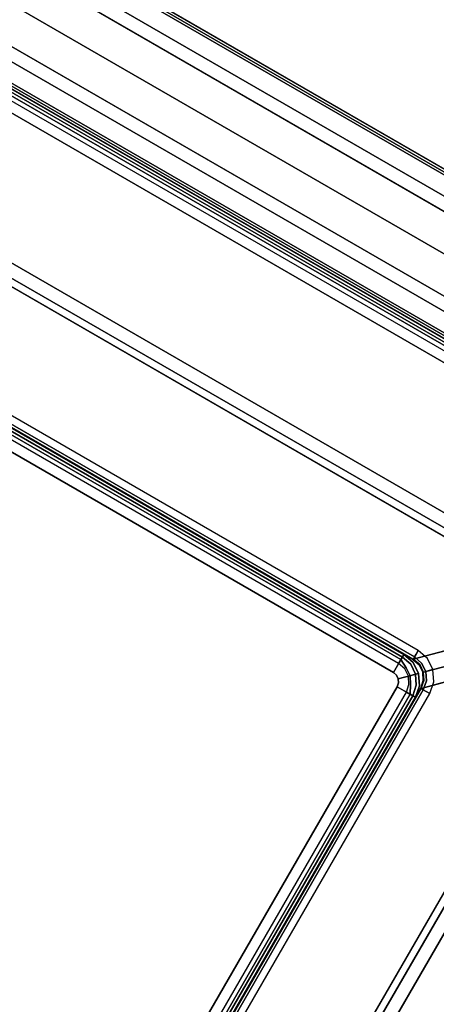
# Model space of a CAD drawing. Extents: x -1 to 425, y -5 to 274.
# Drawn here: x 115 to 125, y 28 to 51 of the extents above; entities that cross this region are included whole.
import ezdxf

# ---------------------------------------------------------------- set-up
doc = ezdxf.new("R2010")
doc.units = 0
doc.header["$LTSCALE"] = 30
doc.header["$MEASUREMENT"] = 0
for name, color, linetype in [('1', 4, 'CONTINUOUS'), ('AFUCH-3-BKFB', 5, 'CONTINUOUS'), ('AFUCH-3-SIFB', 5, 'CONTINUOUS'), ('AFUCH-3-STFB', 5, 'CONTINUOUS'), ('AFUPN-3-CPPT', 4, 'CONTINUOUS'), ('AFUPN-3-RLBK', 19, 'CONTINUOUS'), ('AFUPN-3-RWPT', 4, 'CONTINUOUS'), ('AFUPN-3-TLFB1', 5, 'CONTINUOUS'), ('AFUPN-3-TLFB2', 5, 'CONTINUOUS'), ('AFUTL-3-EDPL', 9, 'CONTINUOUS'), ('AFUTL-3-TPLW', 45, 'CONTINUOUS')]:
    doc.layers.add(name, color=color, linetype=linetype)

# ---------------------------------------------------------------- blocks, each defined once
blk = doc.blocks.new('KITBLPL12030NNNNMP-EDGE')
at = {"layer": 'AFUTL-3-EDPL'}
blk.add_3dface([(72, -41.569, 29), (72, -41.569, 27.875), (56.66, -15, 27.875), (56.66, -15, 29)], dxfattribs=at)
at = {"layer": 'AFUTL-3-TPLW', "invisible_edges": 1}
for points in [[(56.66, -15, 27.875), (36.453, -40, 27.875), (46.019, -56.569, 27.875), (72, -41.569, 27.875)], [(56.66, -15, 29), (36.453, -40, 29), (46.019, -56.569, 29), (72, -41.569, 29)]]:
    blk.add_3dface(points, dxfattribs=at)
blk = doc.blocks.new('UH4864M0')
at = {"layer": 'AFUPN-3-CPPT'}
for points in [[(0, 0, 64), (48, 0, 64), (48, 3.5, 64), (0, 3.5, 64)], [(0, 3.5, 64), (48, 3.5, 64), (48, 3.5, 63.5), (0, 3.5, 63.5)], [(0, 3.5, 63.5), (48, 3.5, 63.5), (48, 0, 63.5), (0, 0, 63.5)], [(0, 0, 63.5), (48, 0, 63.5), (48, 0, 64), (0, 0, 64)]]:
    blk.add_3dface(points, dxfattribs=at)
at = {"layer": 'AFUPN-3-RLBK'}
for points in [[(48, 2.625, 5.6), (0, 2.625, 5.6), (0, 2.625, 7.6), (48, 2.625, 7.6)], [(0, 2.625, 62.2), (48, 2.625, 62.2), (48, 2.625, 63.5), (0, 2.625, 63.5)], [(3.5, 0.875, 5.7), (44.5, 0.875, 5.7), (44.5, 2.625, 5.7), (3.5, 2.625, 5.7)], [(3.5, 0.875, 62.2), (44.5, 0.875, 62.2), (44.5, 2.625, 62.2), (3.5, 2.625, 62.2)], [(0, 0.875, 5.6), (48, 0.875, 5.6), (48, 0.875, 7.6), (0, 0.875, 7.6)], [(0, 0.875, 62.2), (48, 0.875, 62.2), (48, 0.875, 63.5), (0, 0.875, 63.5)]]:
    blk.add_3dface(points, dxfattribs=at)
at = {"layer": 'AFUPN-3-RWPT'}
for points in [[(47.94, 3.5, 0.75), (0.06, 3.5, 0.75), (0.06, 3.5, 5.6), (47.94, 3.5, 5.6)], [(47.94, 3.5, 5.6), (0.06, 3.5, 5.6), (0.06, 1.75, 5.6), (47.94, 1.75, 5.6)], [(0.06, 0, 5.6), (47.94, 0, 5.6), (47.94, 1.75, 5.6), (0.06, 1.75, 5.6)], [(0.06, 0, 0.75), (47.94, 0, 0.75), (47.94, 0, 5.6), (0.06, 0, 5.6)]]:
    blk.add_3dface(points, dxfattribs=at)
at = {"layer": 'AFUPN-3-TLFB1'}
for points in [[(47.815, 3.44, 63.44), (0.185, 3.44, 63.44), (0.125, 3.38, 63.5), (47.875, 3.38, 63.5)], [(47.875, 3.38, 5.688), (0.125, 3.38, 5.688), (0.185, 3.44, 5.747), (47.815, 3.44, 5.747)], [(47.875, 3.38, 63.5), (0.125, 3.38, 63.5), (0.125, 2.94, 63.5), (47.875, 2.94, 63.5)], [(47.875, 3.38, 5.688), (47.875, 2.94, 5.688), (0.125, 2.94, 5.688), (0.125, 3.38, 5.688)], [(47.815, 3.44, 5.747), (0.185, 3.44, 5.747), (0.185, 3.44, 63.44), (47.815, 3.44, 63.44)]]:
    blk.add_3dface(points, dxfattribs=at)
at = {"layer": 'AFUPN-3-TLFB2'}
for points in [[(0.125, 0.12, 63.5), (47.875, 0.12, 63.5), (47.875, 0.56, 63.5), (0.125, 0.56, 63.5)], [(0.125, 0.12, 5.688), (0.125, 0.56, 5.688), (47.875, 0.56, 5.688), (47.875, 0.12, 5.688)], [(0.185, 0.06, 63.44), (47.815, 0.06, 63.44), (47.875, 0.12, 63.5), (0.125, 0.12, 63.5)], [(0.125, 0.12, 5.688), (47.875, 0.12, 5.688), (47.815, 0.06, 5.747), (0.185, 0.06, 5.747)], [(0.185, 0.06, 5.747), (47.815, 0.06, 5.747), (47.815, 0.06, 63.44), (0.185, 0.06, 63.44)]]:
    blk.add_3dface(points, dxfattribs=at)
blk = doc.blocks.new('KMPCRNRFG')
at = {"layer": 'AFUCH-3-BKFB'}
for points, invisible_edges in [([(25.25, -0.019, 0.404), (25.25, 0, 0.5), (0.75, 0, 0.5), (0.75, -0.019, 0.404)], 8), ([(25.25, 0, 31.5), (25.25, -0.038, 31.691), (0.75, -0.038, 31.691), (0.75, 0, 31.5)], 2), ([(25.25, -0.073, 0.323), (25.25, -0.019, 0.404), (0.75, -0.019, 0.404), (0.75, -0.073, 0.323)], 2), ([(25.25, -0.038, 31.691), (25.25, -0.146, 31.854), (0.75, -0.146, 31.854), (0.75, -0.038, 31.691)], 8), ([(25.25, -0.154, 0.269), (25.25, -0.073, 0.323), (0.75, -0.073, 0.323), (0.75, -0.154, 0.269)], 8), ([(25.25, -0.146, 31.854), (25.25, -0.309, 31.962), (0.75, -0.309, 31.962), (0.75, -0.146, 31.854)], 2), ([(25.25, -0.25, 0.25), (25.25, -0.154, 0.269), (0.75, -0.154, 0.269), (0.75, -0.25, 0.25)], 2), ([(25.25, -0.309, 31.962), (25.25, -0.5, 32), (0.75, -0.5, 32), (0.75, -0.309, 31.962)], 8), ([(25.25, -0.5, 32), (21.427, -3.595, 32), (0.5, -3.595, 32), (0.75, -0.5, 32)], 5), ([(25.5, -25.25, 32), (22.405, -25.5, 32), (22.405, -4.573, 32), (25.5, -0.75, 32)], 5), ([(25.691, -25.25, 31.962), (25.5, -25.25, 32), (25.5, -0.75, 32), (25.691, -0.75, 31.962)], 8), ([(25.854, -25.25, 31.854), (25.691, -25.25, 31.962), (25.691, -0.75, 31.962), (25.854, -0.75, 31.854)], 2), ([(25.75, -25.25, 0.25), (25.846, -25.25, 0.269), (25.846, -0.75, 0.269), (25.75, -0.75, 0.25)], 2), ([(25.846, -25.25, 0.269), (25.927, -25.25, 0.323), (25.927, -0.75, 0.323), (25.846, -0.75, 0.269)], 8), ([(25.962, -25.25, 31.691), (25.854, -25.25, 31.854), (25.854, -0.75, 31.854), (25.962, -0.75, 31.691)], 8), ([(25.927, -25.25, 0.323), (25.981, -25.25, 0.404), (25.981, -0.75, 0.404), (25.927, -0.75, 0.323)], 2), ([(26, -25.25, 31.5), (25.962, -25.25, 31.691), (25.962, -0.75, 31.691), (26, -0.75, 31.5)], 2), ([(25.981, -25.25, 0.404), (26, -25.25, 0.5), (26, -0.75, 0.5), (25.981, -0.75, 0.404)], 8), ([(21.427, -3.595, 32), (21.427, -3.762, 31.971), (0.5, -3.762, 31.971), (0.5, -3.595, 32)], 2), ([(21.427, -3.762, 31.971), (21.427, -3.91, 31.889), (0.5, -3.91, 31.889), (0.5, -3.762, 31.971)], 8), ([(21.427, -3.91, 31.889), (21.427, -4.021, 31.761), (0.5, -4.021, 31.761), (0.5, -3.91, 31.889)], 2), ([(21.427, -4.021, 31.761), (21.427, -4.084, 31.604), (0.5, -4.084, 31.604), (0.5, -4.021, 31.761)], 8), ([(21.622, -4.115, 31.634), (18.71, -7.026, 17.936), (18.5, -6.989, 17.938), (21.427, -4.084, 31.604)], 1), ([(21.782, -4.218, 31.644), (18.869, -7.131, 17.936), (18.71, -7.026, 17.936), (21.622, -4.115, 31.634)], 4), ([(21.885, -4.378, 31.634), (18.974, -7.29, 17.936), (18.869, -7.131, 17.936), (21.782, -4.218, 31.644)], 1), ([(21.916, -4.573, 31.604), (19.011, -7.5, 17.938), (18.974, -7.29, 17.936), (21.885, -4.378, 31.634)], 4), ([(21.979, -25.5, 31.761), (21.916, -25.5, 31.604), (21.916, -4.573, 31.604), (21.979, -4.573, 31.761)], 8), ([(22.09, -25.5, 31.889), (21.979, -25.5, 31.761), (21.979, -4.573, 31.761), (22.09, -4.573, 31.889)], 2), ([(22.238, -25.5, 31.971), (22.09, -25.5, 31.889), (22.09, -4.573, 31.889), (22.238, -4.573, 31.971)], 8), ([(22.405, -25.5, 32), (22.238, -25.5, 31.971), (22.238, -4.573, 31.971), (22.405, -4.573, 32)], 2), ([(18.5, -6.846, 0.269), (18.5, -6.75, 0.25), (0.5, -6.75, 0.25), (0.5, -6.846, 0.269)], 8), ([(18.75, -6.895, 0.269), (18.787, -6.807, 0.25), (18.5, -6.75, 0.25), (18.5, -6.846, 0.269)], 9), ([(18.963, -7.037, 0.269), (19.03, -6.97, 0.25), (18.787, -6.807, 0.25), (18.75, -6.895, 0.269)], 12), ([(18.5, -6.927, 0.323), (18.5, -6.846, 0.269), (0.5, -6.846, 0.269), (0.5, -6.927, 0.323)], 2), ([(18.5, -6.981, 0.404), (18.5, -6.927, 0.323), (0.5, -6.927, 0.323), (0.5, -6.981, 0.404)], 8), ([(18.5, -7, 0.5), (18.5, -6.981, 0.404), (0.5, -6.981, 0.404), (0.5, -7, 0.5)], 2), ([(18.5, -6.989, 17.938), (18.5, -6.995, 17.903), (0.5, -6.995, 17.903), (0.5, -6.989, 17.938)], 2), ([(18.5, -6.995, 17.903), (18.5, -6.999, 17.868), (0.5, -6.999, 17.868), (0.5, -6.995, 17.903)], 10), ([(18.5, -6.999, 17.868), (18.5, -7, 17.834), (0.5, -7, 17.834), (0.5, -6.999, 17.868)], 8), ([(18.719, -6.97, 0.323), (18.75, -6.895, 0.269), (18.5, -6.846, 0.269), (18.5, -6.927, 0.323)], 3), ([(18.699, -7.02, 0.404), (18.719, -6.97, 0.323), (18.5, -6.927, 0.323), (18.5, -6.981, 0.404)], 9), ([(18.691, -7.038, 0.5), (18.699, -7.02, 0.404), (18.5, -6.981, 0.404), (18.5, -7, 0.5)], 3), ([(18.71, -7.026, 17.936), (18.5, -6.989, 17.938), (18.5, -6.995, 17.903)], 8), ([(18.71, -7.026, 17.936), (18.696, -7.04, 17.802), (18.5, -6.999, 17.868), (18.5, -6.995, 17.903)], 11), ([(18.5, -7, 17.834), (18.696, -7.04, 17.802), (18.5, -6.999, 17.868)], 2), ([(18.696, -7.04, 17.802), (18.691, -7.038, 0.5), (18.5, -7, 0.5), (18.5, -7, 17.834)], 1), ([(18.854, -7.146, 0.5), (18.867, -7.133, 0.404), (18.699, -7.02, 0.404), (18.691, -7.038, 0.5)], 6), ([(18.854, -7.146, 17.792), (18.854, -7.146, 0.5), (18.691, -7.038, 0.5), (18.696, -7.04, 17.802)], 4), ([(18.861, -7.132, 17.915), (18.853, -7.139, 17.864), (18.696, -7.04, 17.802), (18.71, -7.026, 17.936)], 14), ([(18.696, -7.04, 17.802), (18.854, -7.146, 17.792), (18.853, -7.139, 17.864)], 8), ([(18.867, -7.133, 0.404), (18.905, -7.095, 0.323), (18.719, -6.97, 0.323), (18.699, -7.02, 0.404)], 12), ([(18.869, -7.131, 17.936), (18.71, -7.026, 17.936), (18.861, -7.132, 17.915)], 2), ([(18.905, -7.095, 0.323), (18.963, -7.037, 0.269), (18.75, -6.895, 0.269), (18.719, -6.97, 0.323)], 6), ([(19.03, -7.281, 0.323), (19.105, -7.25, 0.269), (18.963, -7.037, 0.269), (18.905, -7.095, 0.323)], 3), ([(19.105, -7.25, 0.269), (19.193, -7.213, 0.25), (19.03, -6.97, 0.25), (18.963, -7.037, 0.269)], 9), ([(18.962, -7.309, 0.5), (18.98, -7.301, 0.404), (18.867, -7.133, 0.404), (18.854, -7.146, 0.5)], 3), ([(18.861, -7.147, 17.864), (18.861, -7.147, 17.864), (18.854, -7.146, 17.792), (18.96, -7.304, 17.802)], 8), ([(18.96, -7.304, 17.802), (18.962, -7.309, 0.5), (18.854, -7.146, 0.5), (18.854, -7.146, 17.792)], 1), ([(18.974, -7.29, 17.936), (18.96, -7.304, 17.802), (18.861, -7.147, 17.864), (18.868, -7.139, 17.915)], 11), ([(18.98, -7.301, 0.404), (19.03, -7.281, 0.323), (18.905, -7.095, 0.323), (18.867, -7.133, 0.404)], 9), ([(18.868, -7.139, 17.915), (18.868, -7.139, 17.915), (18.974, -7.29, 17.936), (18.869, -7.131, 17.936)], 2), ([(19.073, -7.5, 0.323), (19.154, -7.5, 0.269), (19.105, -7.25, 0.269), (19.03, -7.281, 0.323)], 6), ([(19.154, -7.5, 0.269), (19.25, -7.5, 0.25), (19.193, -7.213, 0.25), (19.105, -7.25, 0.269)], 12), ([(19.005, -7.5, 17.903), (19.001, -7.5, 17.868), (18.96, -7.304, 17.802), (18.974, -7.29, 17.936)], 14), ([(19.001, -7.5, 17.868), (19.001, -7.5, 17.868), (18.96, -7.304, 17.802), (19, -7.5, 17.834)], 2), ([(19, -7.5, 17.834), (19, -7.5, 0.5), (18.962, -7.309, 0.5), (18.96, -7.304, 17.802)], 4), ([(19, -7.5, 0.5), (19.019, -7.5, 0.404), (18.98, -7.301, 0.404), (18.962, -7.309, 0.5)], 6), ([(19.005, -7.5, 17.903), (19.005, -7.5, 17.903), (19.011, -7.5, 17.938), (18.974, -7.29, 17.936)], 8), ([(19.019, -7.5, 0.404), (19.073, -7.5, 0.323), (19.03, -7.281, 0.323), (18.98, -7.301, 0.404)], 12), ([(19, -25.5, 0.5), (19.019, -25.5, 0.404), (19.019, -7.5, 0.404), (19, -7.5, 0.5)], 2), ([(19.001, -25.5, 17.868), (19, -25.5, 17.834), (19, -7.5, 17.834), (19.001, -7.5, 17.868)], 8), ([(19.005, -25.5, 17.903), (19.001, -25.5, 17.868), (19.001, -7.5, 17.868), (19.005, -7.5, 17.903)], 10), ([(19.011, -25.5, 17.938), (19.005, -25.5, 17.903), (19.005, -7.5, 17.903), (19.011, -7.5, 17.938)], 2), ([(19.019, -25.5, 0.404), (19.073, -25.5, 0.323), (19.073, -7.5, 0.323), (19.019, -7.5, 0.404)], 8), ([(19.073, -25.5, 0.323), (19.154, -25.5, 0.269), (19.154, -7.5, 0.269), (19.073, -7.5, 0.323)], 2), ([(19.154, -25.5, 0.269), (19.25, -25.5, 0.25), (19.25, -7.5, 0.25), (19.154, -7.5, 0.269)], 8)]:
    blk.add_3dface(points, dxfattribs=dict(at, invisible_edges=invisible_edges))
for points in [[(25.25, 0, 0.5), (25.25, 0, 31.5), (0.75, 0, 31.5), (0.75, 0, 0.5)], [(26, -25.25, 0.5), (26, -25.25, 31.5), (26, -0.75, 31.5), (26, -0.75, 0.5)], [(21.427, -4.084, 31.604), (18.5, -6.989, 17.938), (0.5, -6.989, 17.938), (0.5, -4.084, 31.604)], [(21.916, -25.5, 31.604), (19.011, -25.5, 17.938), (19.011, -7.5, 17.938), (21.916, -4.573, 31.604)], [(18.5, -7, 17.834), (18.5, -7, 0.5), (0.5, -7, 0.5), (0.5, -7, 17.834)], [(19, -25.5, 17.834), (19, -25.5, 0.5), (19, -7.5, 0.5), (19, -7.5, 17.834)]]:
    blk.add_3dface(points, dxfattribs=at)
at = {"layer": 'AFUCH-3-SIFB'}
for points, invisible_edges in [([(18.25, -7, 0.5), (18.25, -7.019, 0.404), (0.75, -7.019, 0.404), (0.75, -7, 0.5)], 2), ([(18.25, -7.019, 0.404), (18.25, -7.073, 0.323), (0.75, -7.073, 0.323), (0.75, -7.019, 0.404)], 8), ([(18.537, -7.057, 17.5), (18.537, -7.057, 0.5), (18.25, -7, 0.5), (18.25, -7, 17.5)], 1), ([(18.537, -7.057, 0.5), (18.53, -7.075, 0.404), (18.25, -7.019, 0.404), (18.25, -7, 0.5)], 3), ([(18.53, -7.075, 0.404), (18.509, -7.125, 0.323), (18.25, -7.073, 0.323), (18.25, -7.019, 0.404)], 9), ([(18.25, -7.073, 0.323), (18.25, -7.154, 0.269), (0.75, -7.154, 0.269), (0.75, -7.073, 0.323)], 2), ([(18.25, -7.154, 0.269), (18.25, -7.25, 0.25), (0.75, -7.25, 0.25), (0.75, -7.154, 0.269)], 8), ([(18.509, -7.125, 0.323), (18.478, -7.2, 0.269), (18.25, -7.154, 0.269), (18.25, -7.073, 0.323)], 3), ([(18.478, -7.2, 0.269), (18.441, -7.288, 0.25), (18.25, -7.25, 0.25), (18.25, -7.154, 0.269)], 9), ([(18.671, -7.329, 0.269), (18.604, -7.396, 0.25), (18.441, -7.288, 0.25), (18.478, -7.2, 0.269)], 12), ([(18.729, -7.271, 0.323), (18.671, -7.329, 0.269), (18.478, -7.2, 0.269), (18.509, -7.125, 0.323)], 6), ([(18.767, -7.233, 0.404), (18.729, -7.271, 0.323), (18.509, -7.125, 0.323), (18.53, -7.075, 0.404)], 12), ([(18.78, -7.22, 0.5), (18.767, -7.233, 0.404), (18.53, -7.075, 0.404), (18.537, -7.057, 0.5)], 6), ([(18.78, -7.22, 17.5), (18.78, -7.22, 0.5), (18.537, -7.057, 0.5), (18.537, -7.057, 17.5)], 4), ([(18.875, -7.491, 0.323), (18.8, -7.522, 0.269), (18.671, -7.329, 0.269), (18.729, -7.271, 0.323)], 3), ([(18.925, -7.47, 0.404), (18.875, -7.491, 0.323), (18.729, -7.271, 0.323), (18.767, -7.233, 0.404)], 9), ([(18.943, -7.463, 0.5), (18.925, -7.47, 0.404), (18.767, -7.233, 0.404), (18.78, -7.22, 0.5)], 3), ([(18.943, -7.463, 17.5), (18.943, -7.463, 0.5), (18.78, -7.22, 0.5), (18.78, -7.22, 17.5)], 1), ([(18.8, -7.522, 0.269), (18.712, -7.559, 0.25), (18.604, -7.396, 0.25), (18.671, -7.329, 0.269)], 9), ([(18.927, -7.75, 0.323), (18.846, -7.75, 0.269), (18.8, -7.522, 0.269), (18.875, -7.491, 0.323)], 6), ([(18.981, -7.75, 0.404), (18.927, -7.75, 0.323), (18.875, -7.491, 0.323), (18.925, -7.47, 0.404)], 12), ([(19, -7.75, 0.5), (18.981, -7.75, 0.404), (18.925, -7.47, 0.404), (18.943, -7.463, 0.5)], 6), ([(19, -7.75, 17.5), (19, -7.75, 0.5), (18.943, -7.463, 0.5), (18.943, -7.463, 17.5)], 4), ([(18.846, -7.75, 0.269), (18.75, -7.75, 0.25), (18.712, -7.559, 0.25), (18.8, -7.522, 0.269)], 12), ([(18.846, -25.25, 0.269), (18.75, -25.25, 0.25), (18.75, -7.75, 0.25), (18.846, -7.75, 0.269)], 8), ([(18.927, -25.25, 0.323), (18.846, -25.25, 0.269), (18.846, -7.75, 0.269), (18.927, -7.75, 0.323)], 2), ([(18.981, -25.25, 0.404), (18.927, -25.25, 0.323), (18.927, -7.75, 0.323), (18.981, -7.75, 0.404)], 8), ([(19, -25.25, 0.5), (18.981, -25.25, 0.404), (18.981, -7.75, 0.404), (19, -7.75, 0.5)], 2)]:
    blk.add_3dface(points, dxfattribs=dict(at, invisible_edges=invisible_edges))
at = {"layer": 'AFUCH-3-STFB'}
for points, invisible_edges in [([(18.25, -7.038, 17.691), (18.25, -7, 17.5), (0.75, -7, 17.5), (0.75, -7.038, 17.691)], 8), ([(18.25, -7.146, 17.854), (18.25, -7.038, 17.691), (0.75, -7.038, 17.691), (0.75, -7.146, 17.854)], 2), ([(18.534, -7.065, 17.595), (18.537, -7.057, 17.5), (18.25, -7, 17.5)], 13), ([(18.25, -7, 17.5), (18.25, -7.038, 17.691), (18.534, -7.065, 17.595)], 14), ([(18.534, -7.065, 17.595), (18.25, -7.038, 17.691), (18.507, -7.13, 17.77)], 15), ([(18.25, -7.038, 17.691), (18.25, -7.146, 17.854), (18.507, -7.13, 17.77)], 14), ([(18.25, -7.309, 17.962), (18.25, -7.146, 17.854), (0.75, -7.146, 17.854), (0.75, -7.309, 17.962)], 8), ([(18.507, -7.13, 17.77), (18.25, -7.146, 17.854), (18.457, -7.251, 17.907)], 13), ([(18.25, -7.146, 17.854), (18.25, -7.309, 17.962), (18.457, -7.251, 17.907)], 6), ([(18.457, -7.251, 17.907), (18.25, -7.309, 17.962), (18.391, -7.41, 17.986)], 15), ([(18.457, -7.251, 17.907), (18.391, -7.41, 17.986), (18.632, -7.368, 17.907)], 7), ([(18.507, -7.13, 17.77), (18.457, -7.251, 17.907), (18.724, -7.276, 17.77)], 15), ([(18.724, -7.276, 17.77), (18.457, -7.251, 17.907), (18.632, -7.368, 17.907)], 5), ([(18.534, -7.065, 17.595), (18.507, -7.13, 17.77), (18.774, -7.226, 17.595)], 15), ([(18.774, -7.226, 17.595), (18.507, -7.13, 17.77), (18.724, -7.276, 17.77)], 7), ([(18.534, -7.065, 17.595), (18.78, -7.22, 17.5), (18.537, -7.057, 17.5)], 13), ([(18.774, -7.226, 17.595), (18.78, -7.22, 17.5), (18.534, -7.065, 17.595)], 14), ([(18.724, -7.276, 17.77), (18.632, -7.368, 17.907), (18.87, -7.493, 17.77)], 14), ([(18.774, -7.226, 17.595), (18.724, -7.276, 17.77), (18.935, -7.466, 17.595)], 14), ([(18.935, -7.466, 17.595), (18.724, -7.276, 17.77), (18.87, -7.493, 17.77)], 15), ([(18.774, -7.226, 17.595), (18.943, -7.463, 17.5), (18.78, -7.22, 17.5)], 5), ([(18.935, -7.466, 17.595), (18.943, -7.463, 17.5), (18.774, -7.226, 17.595)], 15), ([(0.75, -7.5, 18), (0.5, -25.25, 18), (18.25, -25.5, 18), (18.5, -7.75, 18)], 15), ([(18.25, -7.5, 18), (18.25, -7.309, 17.962), (0.75, -7.309, 17.962), (0.75, -7.5, 18)], 2), ([(18.5, -7.75, 18), (18.481, -7.654, 18), (18.427, -7.573, 18), (0.75, -7.5, 18)], 12), ([(18.427, -7.573, 18), (18.346, -7.519, 18), (18.25, -7.5, 18), (0.75, -7.5, 18)], 8), ([(18.25, -7.309, 17.962), (18.25, -7.5, 18), (18.391, -7.41, 17.986)], 14), ([(18.391, -7.41, 17.986), (18.25, -7.5, 18), (18.346, -7.519, 18)], 13), ([(18.391, -7.41, 17.986), (18.346, -7.519, 18), (18.51, -7.49, 17.986)], 15), ([(18.51, -7.49, 17.986), (18.346, -7.519, 18), (18.427, -7.573, 18)], 5), ([(18.632, -7.368, 17.907), (18.391, -7.41, 17.986), (18.51, -7.49, 17.986)], 7), ([(18.51, -7.49, 17.986), (18.427, -7.573, 18), (18.59, -7.609, 17.986)], 14), ([(18.632, -7.368, 17.907), (18.51, -7.49, 17.986), (18.749, -7.543, 17.907)], 6), ([(18.749, -7.543, 17.907), (18.51, -7.49, 17.986), (18.59, -7.609, 17.986)], 15), ([(18.87, -7.493, 17.77), (18.632, -7.368, 17.907), (18.749, -7.543, 17.907)], 13), ([(18.749, -7.543, 17.907), (18.854, -7.75, 17.854), (18.87, -7.493, 17.77)], 14), ([(18.87, -7.493, 17.77), (18.854, -7.75, 17.854), (18.962, -7.75, 17.691)], 13), ([(18.87, -7.493, 17.77), (18.962, -7.75, 17.691), (18.935, -7.466, 17.595)], 15), ([(18.935, -7.466, 17.595), (19, -7.75, 17.5), (18.943, -7.463, 17.5)], 13), ([(18.935, -7.466, 17.595), (18.962, -7.75, 17.691), (19, -7.75, 17.5)], 13), ([(18.59, -7.609, 17.986), (18.427, -7.573, 18), (18.481, -7.654, 18)], 13), ([(18.481, -7.654, 18), (18.5, -7.75, 18), (18.59, -7.609, 17.986)], 14), ([(18.59, -7.609, 17.986), (18.5, -7.75, 18), (18.691, -7.75, 17.962)], 13), ([(18.59, -7.609, 17.986), (18.691, -7.75, 17.962), (18.749, -7.543, 17.907)], 15), ([(18.749, -7.543, 17.907), (18.691, -7.75, 17.962), (18.854, -7.75, 17.854)], 5), ([(18.25, -25.5, 18), (18.346, -25.481, 18), (18.427, -25.427, 18), (18.5, -7.75, 18)], 12), ([(18.427, -25.427, 18), (18.481, -25.346, 18), (18.5, -25.25, 18), (18.5, -7.75, 18)], 8), ([(18.5, -25.25, 18), (18.691, -25.25, 17.962), (18.691, -7.75, 17.962), (18.5, -7.75, 18)], 2), ([(18.691, -25.25, 17.962), (18.854, -25.25, 17.854), (18.854, -7.75, 17.854), (18.691, -7.75, 17.962)], 8), ([(18.854, -25.25, 17.854), (18.962, -25.25, 17.691), (18.962, -7.75, 17.691), (18.854, -7.75, 17.854)], 2), ([(18.962, -25.25, 17.691), (19, -25.25, 17.5), (19, -7.75, 17.5), (18.962, -7.75, 17.691)], 8)]:
    blk.add_3dface(points, dxfattribs=dict(at, invisible_edges=invisible_edges))

msp = doc.modelspace()

# ---------------------------------------------------------------- block references
at = {"layer": '1'}
for name, p, rotation in [('KITBLPL12030NNNNMP-EDGE', (185.54, 60.83), 209.9999999999999), ('UH4864M0', (143.971, 36.83), 150.0000000000001), ('KMPCRNRFG', (111.91, 51.299), 330.0000000000001)]:
    msp.add_blockref(name, p, dxfattribs=dict(at, rotation=rotation))

doc.saveas('drawing.dxf')
